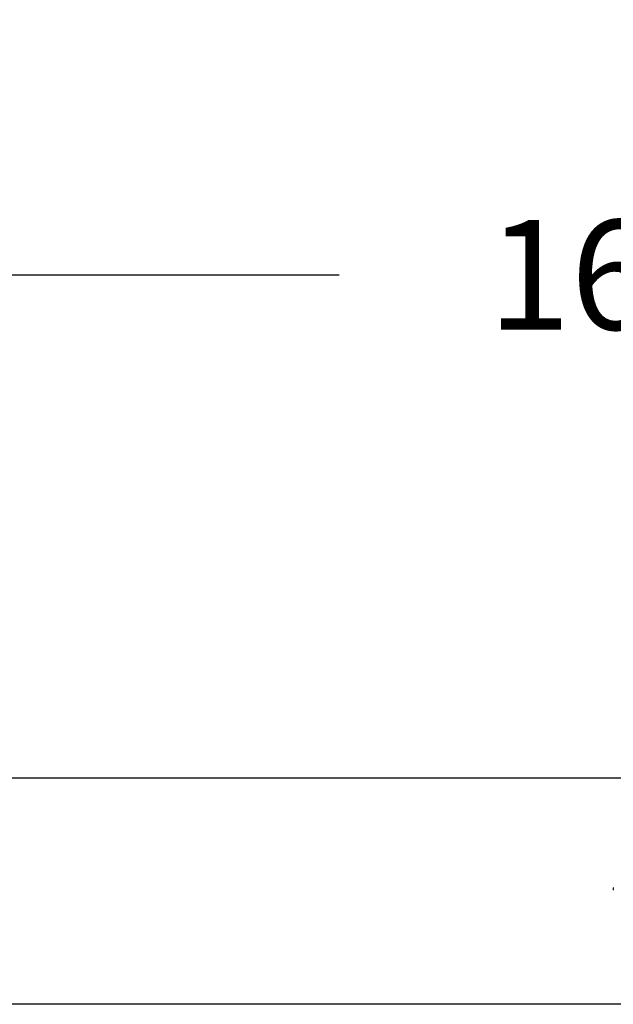
# Model space of a CAD drawing. Extents: x 4186.9 to 4271, y 2546 to 2610.1.
# Drawn here: x 4209.8 to 4212.5, y 2595.5 to 2600 of the extents above; entities that cross this region are included whole.
import ezdxf

# ---------------------------------------------------------------- set-up
doc = ezdxf.new("R2010")
doc.units = 0
doc.header["$MEASUREMENT"] = 0
doc.header["$PDMODE"] = 2
doc.header["$PDSIZE"] = 2.482962
doc.layers.get('Defpoints').update_dxf_attribs({"linetype": 'CONTINUOUS'})
for name, color, linetype in [('10', 10, 'CONTINUOUS'), ('11', 11, 'CONTINUOUS'), ('23DIM', 11, 'CONTINUOUS')]:
    doc.layers.add(name, color=color, linetype=linetype)
doc.layers.add('8', color=7, linetype='CONTINUOUS', lineweight=0)
doc.styles.get("Standard").update_dxf_attribs({"font": 'simplex'})
doc.dimstyles.get("Standard").update_dxf_attribs({"dimtxt": 0.5, "dimasz": 0.1, "dimexe": 0.07, "dimexo": 0.1, "dimgap": 0.05, "dimtad": 0, "dimtoh": 1, "dimdec": 1, "dimzin": 0, "dimdsep": 46, "dimtxsty": 'Standard', "dimcen": 0.07, "dimadec": 0, "dimazin": 0, "dimtfac": 1, "dimtdec": 1, "dimtofl": 0, "dimtmove": 0, "dimatfit": 3, "dimfxl": 1, "dimtolj": 1, "dimtzin": 0, "dimarcsym": 0})

# ---------------------------------------------------------------- blocks, each defined once
blk = doc.blocks.new('*D4')
at = {"layer": '23DIM', "color": 0, "lineweight": -2, "transparency": 16777216}
for p, q in [((4205.7522, 2595.567), (4205.7522, 2598.8626)), ((4221.4397, 2595.567), (4221.4397, 2598.8626)), ((4205.8522, 2598.7926), (4211.2721, 2598.7926)), ((4221.3397, 2598.7926), (4215.9197, 2598.7926))]:
    blk.add_line(p, q, dxfattribs=at)
at = {"layer": '23DIM', "color": 0, "transparency": 16777216}
for points in [[(4205.8522, 2598.8092), (4205.8522, 2598.7759), (4205.7522, 2598.7926)], [(4221.3397, 2598.8092), (4221.3397, 2598.7759), (4221.4397, 2598.7926)]]:
    blk.add_solid(points, dxfattribs=at)
at = {"layer": 'Defpoints', "color": 0, "transparency": 16777216}
for p in [(4221.4397, 2598.7926), (4205.7522, 2595.467), (4221.4397, 2595.467)]:
    blk.add_point(p, dxfattribs=at)
at = {"layer": '23DIM', "color": 0, "transparency": 16777216, "insert": (4213.5959, 2598.7926), "char_height": 0.5, "attachment_point": 5}
blk.add_mtext('\\A1;16 1/4 R/O', dxfattribs=at)

msp = doc.modelspace()

# ---------------------------------------------------------------- linework, layer by layer
at = {"layer": '10', "color": 0, "ltscale": 0.2}
msp.add_line((4221.4397, 2595.467), (4205.7522, 2595.467), dxfattribs=at)
at = {"layer": '11', "color": 0, "ltscale": 0.2}
msp.add_line((4221.9397, 2596.4982), (4205.2522, 2596.4982), dxfattribs=at)
at = {"layer": '8', "color": 0, "ltscale": 0.2}
for centre, radius, start, end in [((4212.6101, 2595.9923), 0.0881, 176.8985, 180), ((4212.5567, 2595.9952), 0.0347, 171.866, 176.8985), ((4212.551, 2595.9923), 0.0291, 180, 185.4025), ((4212.5496, 2595.9922), 0.0276, 185.4025, 191.3153)]:
    msp.add_arc(centre, radius, start, end, dxfattribs=at)

# ---------------------------------------------------------------- dimensions: what is measured, and where the dimension line sits
at = {"layer": '23DIM', "color": 0}
dim = msp.add_linear_dim(base=(4221.4397, 2598.7926), p1=(4205.7522, 2595.467), p2=(4221.4397, 2595.467), text='16 1/4 R/O', dimstyle='Standard', dxfattribs=at)
dim.commit()
dim.dimension.update_dxf_attribs({"geometry": '*D4', "text_midpoint": (4213.5959, 2598.7926)})

doc.saveas('drawing.dxf')
